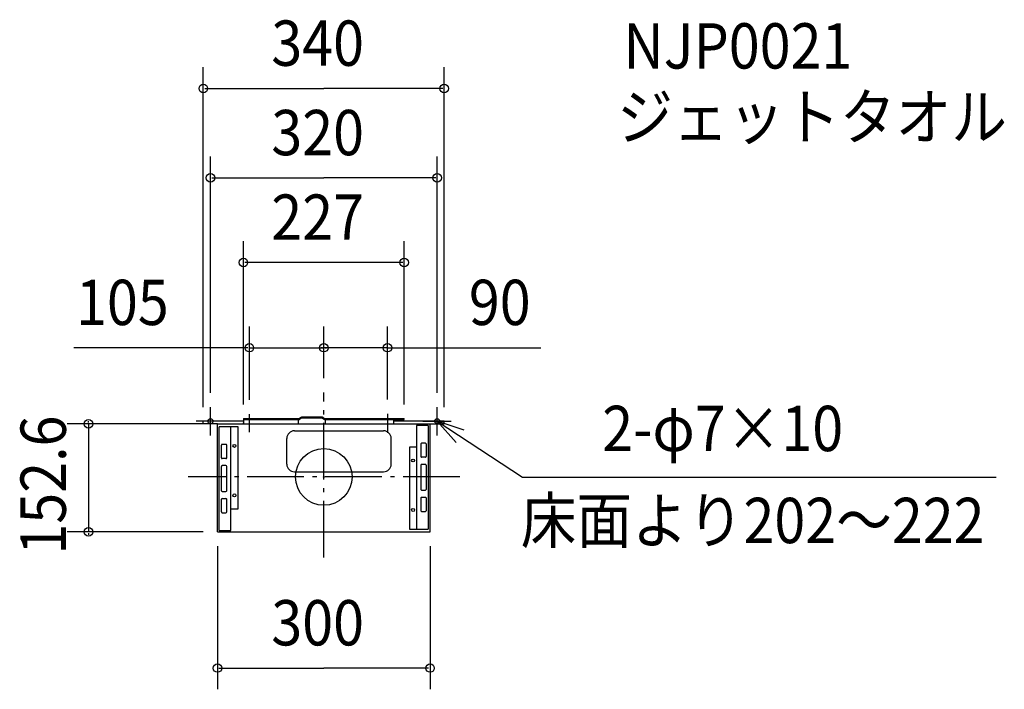
# Model space of a CAD drawing. Extents: x -429 to 960, y -300 to 646.
import ezdxf

# ---------------------------------------------------------------- set-up
doc = ezdxf.new("R2010")
doc.units = 0
doc.header["$LTSCALE"] = 20
doc.header["$PDMODE"] = 3
doc.header["$PDSIZE"] = -2
doc.linetypes.add('DASHDOT', pattern=[5.5, 4, -0.6, 0.3, -0.6])
for name, color, linetype in [('ARRANGE', 1, 'CONTINUOUS'), ('BASIS', 6, 'DASHDOT'), ('DETAIL', 5, 'CONTINUOUS'), ('ETC', 61, 'CONTINUOUS'), ('FIX', 11, 'CONTINUOUS'), ('NOTE', 4, 'CONTINUOUS'), ('OUTLINE', 3, 'CONTINUOUS'), ('SIZE', 30, 'CONTINUOUS')]:
    doc.layers.add(name, color=color, linetype=linetype)
doc.styles.get("Standard").update_dxf_attribs({"font": 'SIMPLEX', "width": 0.9, "bigfont": 'BIGFONT'})

msp = doc.modelspace()

# ---------------------------------------------------------------- linework, layer by layer
at = {"layer": 'ARRANGE', "color": 1, "linetype": 'CONTINUOUS'}
msp.add_circle((0, 0), 40, dxfattribs=at)
msp.add_point((0, 0), dxfattribs=at)
at = {"layer": 'BASIS', "color": 6, "linetype": 'DASHDOT'}
for p, q in [((0, -113.615932), (0, 119.302002)), ((-105, 63.025519), (-105, 88.865166)), ((90, 89.263375), (90, 62.102675)), ((191.98323, 0), (-191.619816, 0))]:
    msp.add_line(p, q, dxfattribs=at)
at = {"layer": 'DETAIL', "color": 5, "linetype": 'CONTINUOUS'}
for p, q in [((-32.152537, 83.982526), (-34.242259, 82.589377)), ((-2.322384, 84.38496), (-30.823386, 84.38496)), ((-0.993234, 83.982526), (1.096489, 82.589377)), ((-170.000424, 75), (-170.000424, 78.7)), ((-113.5, 78.7), (-170.000424, 78.7)), ((-150, 75), (-170.000424, 75)), ((-150, 75), (150, 75)), ((-150, -77.6), (-150, 75)), ((-121.0464, 70.86208), (-147.504, 70.86208)), ((-147.504, -75.40352), (-147.504, 70.86208)), ((-131.0304, -75.40352), (-131.0304, 70.86208)), ((-121.0464, -44.95232), (-121.0464, 70.86208)), ((-113.5, 82.38816), (-34.906835, 82.38816)), ((-113.5, 82.38816), (-113.5, 75)), ((-113.5, 81.19008), (-34.906835, 81.19008)), ((-113.5, 75), (-113.5, 76.19808)), ((-35.542485, 75), (-35.542485, 81.19008)), ((-31.487962, 82.985663), (-33.577684, 81.592514)), ((-2.322384, 83.18688), (-30.823386, 83.18688)), ((-1.657809, 82.985663), (0.431914, 81.592514)), ((1.761064, 82.38816), (113.5, 82.38816)), ((1.761064, 81.19008), (113.5, 81.19008)), ((2.396715, 75), (2.396715, 81.19008)), ((98.524, 81.19008), (98.524, 75)), ((169.999576, 78.7), (98.524, 78.7)), ((113.5, 81.19008), (113.5, 82.38816)), ((131.0304, 72.6592), (131.0304, -73.6064)), ((147.504, 72.6592), (131.0304, 72.6592)), ((147.504, 72.6592), (147.504, -73.6064)), ((150, -77.6), (150, 75)), ((150, 75), (169.999576, 75)), ((169.999576, 75), (169.999576, 78.7)), ((-41.434023, 65.21568), (84.363743, 65.21568)), ((-144.5088, 26.93248), (-144.5088, 44.90368)), ((-138.0192, 45.90208), (-143.5104, 45.90208)), ((-137.0208, 26.93248), (-137.0208, 44.90368)), ((-52.217742, 17.99136), (-52.217742, 54.43296)), ((95.146463, 17.99136), (95.146463, 54.43296)), ((131.0304, 42.208), (121.0464, 42.208)), ((121.0464, 42.208), (121.0464, -73.6064)), ((137.0208, 46.7008), (137.0208, 28.7296)), ((143.5104, 47.6992), (138.0192, 47.6992)), ((144.5088, 46.7008), (144.5088, 28.7296)), ((-144.5088, -19.49312), (-144.5088, 14.95168)), ((-138.0192, 25.93408), (-143.5104, 25.93408)), ((-138.0192, 15.95008), (-143.5104, 15.95008)), ((-137.0208, -19.49312), (-137.0208, 14.95168)), ((137.0208, 16.7488), (137.0208, -17.696)), ((143.5104, 27.7312), (138.0192, 27.7312)), ((143.5104, 17.7472), (138.0192, 17.7472)), ((144.5088, 16.7488), (144.5088, -17.696)), ((-41.434023, 7.30848), (84.363743, 7.30848)), ((-143.5104, -20.49152), (-138.0192, -20.49152)), ((138.0192, -18.6944), (143.5104, -18.6944)), ((-144.5088, -49.44512), (-144.5088, -31.47392)), ((-143.5104, -30.47552), (-138.0192, -30.47552)), ((-137.0208, -49.44512), (-137.0208, -31.47392)), ((137.0208, -29.6768), (137.0208, -47.648)), ((138.0192, -28.6784), (143.5104, -28.6784)), ((144.5088, -29.6768), (144.5088, -47.648)), ((-143.5104, -50.44352), (-138.0192, -50.44352)), ((-131.0304, -44.95232), (-121.0464, -44.95232)), ((138.0192, -48.6464), (143.5104, -48.6464)), ((-150, -77.6), (150, -77.6)), ((-147.504, -75.40352), (-131.0304, -75.40352)), ((121.0464, -73.6064), (147.504, -73.6064))]:
    msp.add_line(p, q, dxfattribs=at)
for centre in [(-126.0384, 43.90528), (126.0384, 23.2384), (-126.0384, -25.98272), (126.0384, -46.6496), (126.0384, -46.6496)]:
    msp.add_circle(centre, 2.09664, dxfattribs=at)
for centre, radius, start, end in [((-30.823386, 81.9888), 2.39616, 90, 123.690068), ((-2.322384, 81.9888), 2.39616, 56.309932, 90), ((-34.906835, 83.58624), 1.19808, 270, 303.690068), ((-34.906835, 83.58624), 2.39616, 270, 303.690068), ((-30.823386, 81.9888), 1.19808, 90, 123.690068), ((-2.322384, 81.9888), 1.19808, 56.309932, 90), ((1.761064, 83.58624), 2.39616, 236.309932, 270), ((1.761064, 83.58624), 1.19808, 236.309932, 270), ((-41.435022, 54.43296), 10.78272, 90, 180), ((84.363743, 54.43296), 10.78272, 0, 90), ((-143.5104, 44.90368), 0.9984, 90, 180), ((-138.0192, 44.90368), 0.9984, 0, 90), ((138.0192, 46.7008), 0.9984, 90, 180), ((143.5104, 46.7008), 0.9984, 0, 90), ((138.0192, 28.7296), 0.9984, 180, 270), ((143.5104, 28.7296), 0.9984, 270, 0), ((-143.5104, 26.93248), 0.9984, 180, 270), ((-143.5104, 14.95168), 0.9984, 90, 180), ((-138.0192, 26.93248), 0.9984, 270, 0), ((-138.0192, 14.95168), 0.9984, 0, 90), ((-41.435022, 18.0912), 10.78272, 180, 270), ((84.363743, 18.0912), 10.78272, 270, 0), ((138.0192, 16.7488), 0.9984, 90, 180), ((143.5104, 16.7488), 0.9984, 0, 90), ((-143.5104, -19.49312), 0.9984, 180, 270), ((-138.0192, -19.49312), 0.9984, 270, 0), ((138.0192, -17.696), 0.9984, 180, 270), ((143.5104, -17.696), 0.9984, 270, 0), ((-143.5104, -31.47392), 0.9984, 90, 180), ((-138.0192, -31.47392), 0.9984, 0, 90), ((138.0192, -29.6768), 0.9984, 90, 180), ((143.5104, -29.6768), 0.9984, 0, 90), ((-143.5104, -49.44512), 0.9984, 180, 270), ((-138.0192, -49.44512), 0.9984, 270, 0), ((138.0192, -47.648), 0.9984, 180, 270), ((143.5104, -47.648), 0.9984, 270, 0)]:
    msp.add_arc(centre, radius, start, end, dxfattribs=at)
at = {"layer": 'FIX', "color": 11, "linetype": 'CONTINUOUS'}
for centre in [(-160, 78.7), (160, 78.7)]:
    msp.add_circle(centre, 3.5, dxfattribs=at)
at = {"layer": 'NOTE', "color": 4, "linetype": 'CONTINUOUS'}
for p, q in [((-160, 58.7), (-160, 98.7)), ((160, 58.7), (160, 98.7)), ((-140, 78.7), (-180, 78.7)), ((140, 78.7), (180, 78.7)), ((160, 78.7), (280.376656, -0.244078)), ((280.376656, -0.244078), (948.951253, -0.244078))]:
    msp.add_line(p, q, dxfattribs=at)
msp.add_lwpolyline([(197.992409, 66.186933), (160, 78.7), (186.645858, 48.867162)], dxfattribs=at)
at = {"layer": 'OUTLINE', "color": 3, "linetype": 'CONTINUOUS'}
for p, q in [((-150, -77.6), (-150, 75)), ((-150, 75), (150, 75)), ((150, -77.6), (150, 75)), ((-150, -77.6), (150, -77.6))]:
    msp.add_line(p, q, dxfattribs=at)
at = {"layer": 'SIZE', "color": 30, "linetype": 'BYBLOCK'}
for p, q in [((-170.000424, 98.7), (-170.000424, 578.599881)), ((169.999576, 98.7), (169.999576, 578.599881)), ((-168.000424, 548.599881), (-0.000424, 548.599881)), ((167.999576, 548.599881), (-0.000424, 548.599881)), ((-160, 118.7), (-160, 452.299063)), ((160, 118.7), (160, 452.299063)), ((-158, 422.299063), (0, 422.299063)), ((158, 422.299063), (0, 422.299063)), ((-113.5, 102.38816), (-113.5, 332.889633)), ((113.5, 102.38816), (113.5, 332.889633)), ((111.5, 302.889633), (-111.5, 302.889633)), ((-105, 108.865166), (-105, 212.50815)), ((0, 139.302002), (0, 212.50815)), ((0, 139.302002), (0, 212.50815)), ((90, 109.263375), (90, 212.50815)), ((-107, 182.50815), (-109, 182.50815)), ((-105, 182.50815), (0, 182.50815)), ((-2, 182.50815), (-4, 182.50815)), ((90, 182.50815), (0, 182.50815)), ((2, 182.50815), (4, 182.50815)), ((92, 182.50815), (94, 182.50815)), ((-170, 75), (-362.043156, 75)), ((-332.043156, 77), (-332.043156, 79)), ((-332.043156, 75), (-332.043156, -77.6)), ((-170, -77.6), (-362.043156, -77.6)), ((-332.043156, -79.6), (-332.043156, -81.6)), ((-150, -97.526284), (-150, -299.905677)), ((150, -97.526284), (150, -299.905677)), ((-148, -269.905677), (0, -269.905677)), ((148, -269.905677), (0, -269.905677))]:
    msp.add_line(p, q, dxfattribs=at)
at = {"layer": 'SIZE', "color": 30, "linetype": 'CONTINUOUS'}
for p, q in [((-107, 182.50815), (-352.78815, 182.50815)), ((90, 182.50815), (306.314273, 182.50815))]:
    msp.add_line(p, q, dxfattribs=at)
for centre in [(-170.000424, 548.599881), (169.999576, 548.599881), (-160, 422.299063), (160, 422.299063), (-113.5, 302.889633), (113.5, 302.889633), (-105, 182.50815), (0, 182.50815), (0, 182.50815), (90, 182.50815), (-332.043156, 75), (-332.043156, -77.6), (-150, -269.905677), (150, -269.905677)]:
    msp.add_circle(centre, 6, dxfattribs=at)

# ---------------------------------------------------------------- texts
at = {"layer": 'ETC', "color": 61, "linetype": 'CONTINUOUS', "width": 0.9}
for s, p in [('NJP0021', (423.00245, 576.706987)), ('ジェットタオル', (414.156688, 476.437923))]:
    msp.add_text(s, height=64, dxfattribs=at).set_placement(p)
at = {"layer": 'NOTE', "color": 4, "linetype": 'CONTINUOUS', "width": 0.9}
for s, p in [('2-φ7×10', (392.992496, 36.492932)), ('床面より202～222', (277.972465, -93.454025))]:
    msp.add_text(s, height=64, dxfattribs=at).set_placement(p)
at = {"layer": 'SIZE', "color": 30, "linetype": 'BYBLOCK', "width": 0.9}
for s, p in [('340', (-74.057567, 580.599881)), ('320', (-74.057143, 454.299063)), ('227', (-74.057143, 334.889633)), ('105', (-349.649037, 214.50815)), ('90', (204.757036, 214.50815)), ('300', (-74.057143, -237.905677))]:
    msp.add_text(s, height=64, dxfattribs=at).set_placement(p)
msp.add_text('152.6', height=64, rotation=90, dxfattribs=at).set_placement((-364.043156, -109.642857))

doc.saveas('drawing.dxf')
